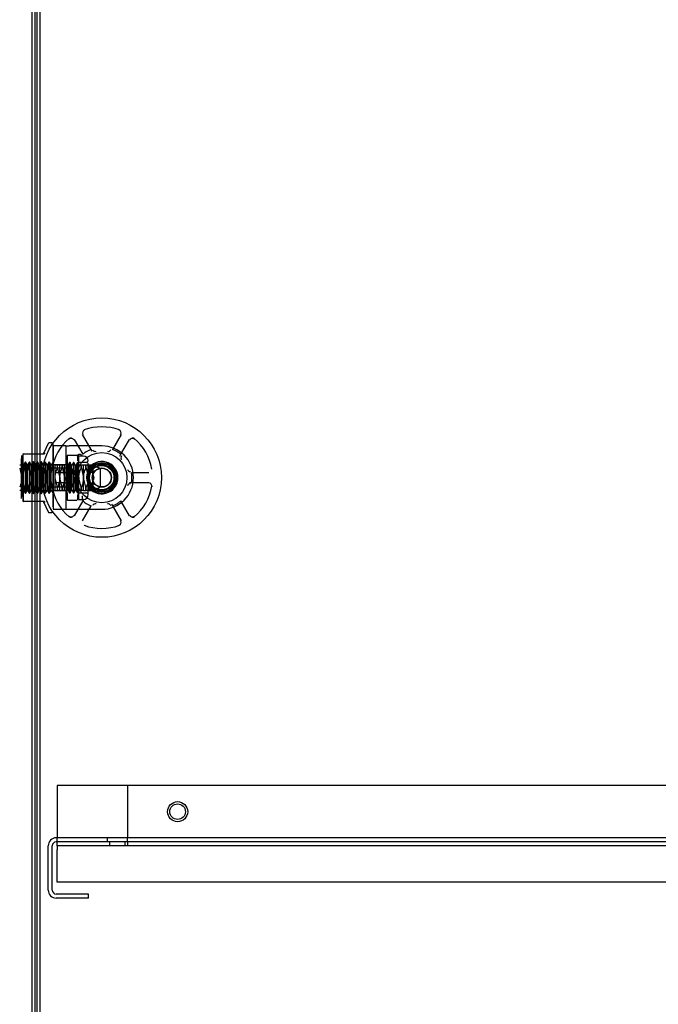
# Model space of a CAD drawing. Units: inches. Extents: x 0.4 to 16.7, y 0.2 to 10.7.
# Drawn here: x 6.4 to 6.8, y 3.4 to 4 of the extents above; entities that cross this region are included whole.
import ezdxf
from ezdxf.lldxf.tags import DXFTag

# ---------------------------------------------------------------- set-up
doc = ezdxf.new("R2010")
doc.units = ezdxf.units.IN
doc.header["$MEASUREMENT"] = 0
for name, color, linetype in [('0506F-2864_BULKH', 7, 'Continuous'), ('0712F-5971_-_FRN', 7, 'Continuous'), ('0719F-2942_DIVID', 7, 'Continuous'), ('0719F-4354_CAP__', 7, 'Continuous'), ('0719F-4371_TRAY_', 7, 'Continuous'), ('__ADD-OA001_ENGI', 7, 'Continuous'), ('Default', 7, 'Continuous')]:
    doc.layers.add(name, color=color, linetype=linetype)
tags = doc.linetypes.add('HIDDEN2', pattern=[0.1875, 0.125, -0.0625]).pattern_tags.tags
tags[6:7] = [DXFTag(74, 4), DXFTag(75, 0), DXFTag(340, '0'), DXFTag(46, 0.0), DXFTag(50, 0.0), DXFTag(44, 0.0), DXFTag(45, 0.0)]
tags[4:5] = [DXFTag(74, 4), DXFTag(75, 0), DXFTag(340, '0'), DXFTag(46, 0.0), DXFTag(50, 0.0), DXFTag(44, 0.0), DXFTag(45, 0.0)]

# ---------------------------------------------------------------- blocks, each defined once
blk = doc.blocks.new('SE3')
at = {"layer": '0506F-2864_BULKH', "color": 7, "linetype": 'HIDDEN2'}
for p, q in [((6.4406, 4.35216), (6.4406, 1.99591)), ((6.44248, 4.35216), (6.44248, 1.99591))]:
    blk.add_line(p, q, dxfattribs=at)
at = {"layer": '0712F-5971_-_FRN', "color": 7, "linetype": 'HIDDEN2'}
for p, q in [((6.43736, 4.18122), (6.43736, 2.05863)), ((6.43936, 4.18122), (6.43936, 2.05863))]:
    blk.add_line(p, q, dxfattribs=at)
at = {"layer": '0719F-2942_DIVID', "color": 7, "linetype": 'HIDDEN2'}
for p, q in [((6.4531, 3.53263), (6.4531, 3.50013)), ((7.04685, 3.53263), (6.4531, 3.53263)), ((6.49685, 3.53263), (6.49685, 3.50013)), ((6.4531, 3.49513), (6.4531, 3.50013)), ((7.04685, 3.49763), (6.4531, 3.49763)), ((6.48575, 3.49763), (6.48575, 3.49513)), ((6.49545, 3.49513), (6.49545, 3.49763)), ((6.49685, 3.49763), (6.49685, 3.49513)), ((6.4531, 3.49513), (6.4531, 3.49263)), ((7.04685, 3.49513), (6.4531, 3.49513)), ((6.4531, 3.47263), (6.4531, 3.49263)), ((7.0906, 3.47263), (6.4531, 3.47263))]:
    blk.add_line(p, q, dxfattribs=at)
blk.add_circle((6.5281, 3.51638), 0.00625, dxfattribs=at)
at = {"layer": '0719F-4354_CAP__', "color": 7, "linetype": 'HIDDEN2'}
blk.add_circle((6.5281, 3.51638), 0.00485, dxfattribs=at)
at = {"layer": '0719F-4371_TRAY_', "color": 7, "linetype": 'HIDDEN2'}
for p, q in [((7.1226, 3.50013), (6.4526, 3.50013)), ((6.4531, 3.49763), (6.4526, 3.49763)), ((6.48435, 3.50013), (6.48435, 3.49763)), ((6.49685, 3.49763), (6.49685, 3.50013)), ((6.4476, 3.46763), (6.4476, 3.49513)), ((6.4501, 3.46763), (6.4501, 3.49513)), ((6.4726, 3.46513), (6.4526, 3.46513)), ((6.4726, 3.46263), (6.4726, 3.46513)), ((6.4726, 3.46263), (6.4526, 3.46263))]:
    blk.add_line(p, q, dxfattribs=at)
for centre, radius, start, end in [((6.4526, 3.49513), 0.005, 90, 180), ((6.4526, 3.49513), 0.0025, 90, 180), ((6.4526, 3.46763), 0.005, 180, 270), ((6.4526, 3.46763), 0.0025, 180, 270)]:
    blk.add_arc(centre, radius, start, end, dxfattribs=at)
at = {"layer": '__ADD-OA001_ENGI', "color": 7, "linetype": 'HIDDEN2'}
for p, q in [((6.47, 3.75371), (6.47028, 3.75382)), ((6.49188, 3.75371), (6.4916, 3.75382)), ((6.46074, 3.74837), (6.46051, 3.74817)), ((6.46371, 3.74784), (6.46906, 3.73858)), ((6.47432, 3.74162), (6.46897, 3.75088)), ((6.49291, 3.75088), (6.48756, 3.74162)), ((6.49282, 3.73858), (6.49817, 3.74784)), ((6.50114, 3.74837), (6.50137, 3.74817)), ((6.44758, 3.74522), (6.44467, 3.73898)), ((6.44996, 3.74568), (6.4483, 3.74568)), ((6.45075, 3.70595), (6.45075, 3.74489)), ((6.45862, 3.74376), (6.45075, 3.74376)), ((6.45075, 3.74376), (6.45075, 3.70439)), ((6.45862, 3.74376), (6.45862, 3.70439)), ((6.45862, 3.74376), (6.46059, 3.74376)), ((6.48094, 3.74376), (6.46059, 3.74376)), ((6.4749, 3.74051), (6.47427, 3.7416)), ((6.43106, 3.73776), (6.43106, 3.71213)), ((6.43107, 3.711), (6.43107, 3.736)), ((6.43176, 3.73847), (6.43176, 3.72402)), ((6.43215, 3.73879), (6.44532, 3.73879)), ((6.44532, 3.73879), (6.44433, 3.73879)), ((6.45864, 3.7366), (6.45864, 3.71247)), ((6.45931, 3.7376), (6.45931, 3.72402)), ((6.46543, 3.7379), (6.45969, 3.7379)), ((6.46581, 3.7376), (6.46581, 3.73452)), ((6.46644, 3.73751), (6.46644, 3.71054)), ((6.46946, 3.73751), (6.46644, 3.73751)), ((6.49215, 3.73752), (6.49278, 3.73861)), ((6.43126, 3.7319), (6.42988, 3.7319)), ((6.42988, 3.72993), (6.43126, 3.72402)), ((6.43264, 3.7319), (6.43126, 3.7319)), ((6.43234, 3.73199), (6.43215, 3.73199)), ((6.43343, 3.73387), (6.43234, 3.73199)), ((6.43234, 3.73199), (6.43234, 3.71606)), ((6.43264, 3.72993), (6.43264, 3.7319)), ((6.43283, 3.7319), (6.43264, 3.7319)), ((6.43264, 3.72993), (6.43283, 3.72993)), ((6.43421, 3.7319), (6.43283, 3.7319)), ((6.43283, 3.72993), (6.43283, 3.7319)), ((6.43283, 3.72993), (6.43421, 3.72402)), ((6.43343, 3.73387), (6.43343, 3.71418)), ((6.43352, 3.73387), (6.43343, 3.73387)), ((6.43352, 3.73387), (6.43352, 3.71418)), ((6.43461, 3.73199), (6.43352, 3.73387)), ((6.43421, 3.72402), (6.43421, 3.7319)), ((6.43559, 3.7319), (6.43421, 3.7319)), ((6.43461, 3.73199), (6.43461, 3.71606)), ((6.4348, 3.73199), (6.43461, 3.73199)), ((6.43589, 3.73387), (6.4348, 3.73199)), ((6.4348, 3.73199), (6.4348, 3.71606)), ((6.43559, 3.72993), (6.43559, 3.7319)), ((6.43579, 3.7319), (6.43559, 3.7319)), ((6.43559, 3.72993), (6.43579, 3.72993)), ((6.43717, 3.7319), (6.43579, 3.7319)), ((6.43579, 3.72993), (6.43579, 3.7319)), ((6.43579, 3.72993), (6.43717, 3.72402)), ((6.43589, 3.73387), (6.43589, 3.71418)), ((6.43598, 3.73387), (6.43589, 3.73387)), ((6.43598, 3.73387), (6.43598, 3.71418)), ((6.43707, 3.73199), (6.43598, 3.73387)), ((6.43707, 3.73199), (6.43707, 3.71606)), ((6.43726, 3.73199), (6.43707, 3.73199)), ((6.43717, 3.72402), (6.43717, 3.7319)), ((6.43854, 3.7319), (6.43717, 3.7319)), ((6.43835, 3.73387), (6.43726, 3.73199)), ((6.43726, 3.73199), (6.43726, 3.71606)), ((6.43835, 3.71418), (6.43835, 3.73387)), ((6.43845, 3.73387), (6.43835, 3.73387)), ((6.43845, 3.71418), (6.43845, 3.73387)), ((6.43953, 3.73199), (6.43845, 3.73387)), ((6.43854, 3.72993), (6.43854, 3.7319)), ((6.43874, 3.7319), (6.43854, 3.7319)), ((6.43854, 3.72993), (6.43874, 3.72993)), ((6.44012, 3.7319), (6.43874, 3.7319)), ((6.43874, 3.72993), (6.43874, 3.7319)), ((6.43874, 3.72993), (6.44012, 3.72402)), ((6.43953, 3.71606), (6.43953, 3.73199)), ((6.43972, 3.73199), (6.43953, 3.73199)), ((6.44081, 3.73387), (6.43972, 3.73199)), ((6.43972, 3.71606), (6.43972, 3.73199)), ((6.44012, 3.72402), (6.44012, 3.7319)), ((6.44081, 3.71418), (6.44081, 3.73387)), ((6.44091, 3.73387), (6.44081, 3.73387)), ((6.44091, 3.71418), (6.44091, 3.73387)), ((6.44199, 3.73199), (6.44091, 3.73387)), ((6.4415, 3.72993), (6.4415, 3.7319)), ((6.44169, 3.7319), (6.4415, 3.7319)), ((6.4415, 3.72993), (6.44169, 3.72993)), ((6.44307, 3.7319), (6.44169, 3.7319)), ((6.44169, 3.72993), (6.44169, 3.7319)), ((6.44199, 3.71606), (6.44199, 3.73199)), ((6.44327, 3.73387), (6.44219, 3.73199)), ((6.44219, 3.71606), (6.44219, 3.73199)), ((6.44307, 3.72402), (6.44307, 3.7319)), ((6.44445, 3.7319), (6.44307, 3.7319)), ((6.44327, 3.71418), (6.44327, 3.73387)), ((6.44337, 3.73387), (6.44327, 3.73387)), ((6.44337, 3.71418), (6.44337, 3.73387)), ((6.44445, 3.73199), (6.44337, 3.73387)), ((6.44445, 3.7319), (6.44445, 3.73199)), ((6.44445, 3.72993), (6.44445, 3.7319)), ((6.44465, 3.7319), (6.44445, 3.7319)), ((6.44445, 3.72993), (6.44465, 3.72993)), ((6.44445, 3.71812), (6.44445, 3.72993)), ((6.44573, 3.73387), (6.44465, 3.73199)), ((6.44465, 3.7319), (6.44465, 3.73199)), ((6.44602, 3.7319), (6.44465, 3.7319)), ((6.44465, 3.72993), (6.44465, 3.7319)), ((6.44465, 3.72993), (6.44602, 3.72402)), ((6.44465, 3.71812), (6.44465, 3.72993)), ((6.44573, 3.71418), (6.44573, 3.73387)), ((6.44583, 3.73387), (6.44573, 3.73387)), ((6.44583, 3.71418), (6.44583, 3.73387)), ((6.44691, 3.73199), (6.44583, 3.73387)), ((6.44602, 3.72402), (6.44602, 3.7319)), ((6.4474, 3.7319), (6.44602, 3.7319)), ((6.44691, 3.71606), (6.44691, 3.73199)), ((6.44711, 3.73199), (6.44691, 3.73199)), ((6.44819, 3.73387), (6.44711, 3.73199)), ((6.44711, 3.71606), (6.44711, 3.73199)), ((6.4474, 3.72993), (6.4474, 3.7319)), ((6.4476, 3.7319), (6.4474, 3.7319)), ((6.4474, 3.72993), (6.4476, 3.72993)), ((6.44898, 3.7319), (6.4476, 3.7319)), ((6.4476, 3.72993), (6.4476, 3.7319)), ((6.4476, 3.72993), (6.44898, 3.72402)), ((6.44819, 3.71418), (6.44819, 3.73387)), ((6.44829, 3.73387), (6.44819, 3.73387)), ((6.44829, 3.71418), (6.44829, 3.73387)), ((6.44937, 3.73199), (6.44829, 3.73387)), ((6.44898, 3.72402), (6.44898, 3.7319)), ((6.45035, 3.7319), (6.44898, 3.7319)), ((6.44937, 3.71606), (6.44937, 3.73199)), ((6.44957, 3.73199), (6.44937, 3.73199)), ((6.45065, 3.73387), (6.44957, 3.73199)), ((6.4498, 3.72942), (6.44985, 3.72972)), ((6.45055, 3.7319), (6.45035, 3.7319)), ((6.45035, 3.72993), (6.45055, 3.72993)), ((6.45862, 3.732), (6.45075, 3.732)), ((6.45075, 3.73008), (6.45862, 3.73008)), ((6.45193, 3.72402), (6.45193, 3.7319)), ((6.45331, 3.7319), (6.45193, 3.7319)), ((6.45331, 3.72993), (6.45331, 3.7319)), ((6.4535, 3.7319), (6.45331, 3.7319)), ((6.45331, 3.72993), (6.4535, 3.72993)), ((6.45488, 3.7319), (6.4535, 3.7319)), ((6.4535, 3.72993), (6.4535, 3.7319)), ((6.4535, 3.72993), (6.45488, 3.72402)), ((6.45488, 3.72402), (6.45488, 3.7319)), ((6.45626, 3.7319), (6.45488, 3.7319)), ((6.45626, 3.72993), (6.45626, 3.7319)), ((6.45646, 3.7319), (6.45626, 3.7319)), ((6.45626, 3.72993), (6.45646, 3.72993)), ((6.45783, 3.7319), (6.45646, 3.7319)), ((6.45646, 3.72993), (6.45646, 3.7319)), ((6.45646, 3.72993), (6.45783, 3.72402)), ((6.45783, 3.72402), (6.45783, 3.7319)), ((6.45872, 3.7334), (6.45872, 3.71465)), ((6.4597, 3.7317), (6.45872, 3.7334)), ((6.45921, 3.72993), (6.45921, 3.7319)), ((6.45941, 3.7319), (6.45921, 3.7319)), ((6.45921, 3.72993), (6.45941, 3.72993)), ((6.46079, 3.7319), (6.45941, 3.7319)), ((6.45941, 3.72993), (6.45941, 3.7319)), ((6.45941, 3.72993), (6.46079, 3.72402)), ((6.4597, 3.7317), (6.4597, 3.71635)), ((6.46088, 3.7334), (6.4599, 3.7317)), ((6.4599, 3.7317), (6.4599, 3.71635)), ((6.46079, 3.72402), (6.46079, 3.7319)), ((6.46217, 3.7319), (6.46079, 3.7319)), ((6.46088, 3.7334), (6.46088, 3.71465)), ((6.46119, 3.7334), (6.46088, 3.7334)), ((6.46119, 3.7334), (6.46119, 3.71465)), ((6.46217, 3.7317), (6.46119, 3.7334)), ((6.46217, 3.72993), (6.46217, 3.7319)), ((6.46236, 3.7319), (6.46217, 3.7319)), ((6.46217, 3.72993), (6.46236, 3.72993)), ((6.46217, 3.72993), (6.46217, 3.71812)), ((6.46334, 3.7334), (6.46236, 3.7317)), ((6.46374, 3.7319), (6.46236, 3.7319)), ((6.46236, 3.72993), (6.46236, 3.7319)), ((6.46236, 3.72993), (6.46374, 3.72402)), ((6.46236, 3.72993), (6.46236, 3.71812)), ((6.46334, 3.7334), (6.46334, 3.71465)), ((6.46365, 3.7334), (6.46334, 3.7334)), ((6.46365, 3.7334), (6.46365, 3.71465)), ((6.46463, 3.7317), (6.46365, 3.7334)), ((6.46374, 3.72402), (6.46374, 3.7319)), ((6.46512, 3.7319), (6.46374, 3.7319)), ((6.46463, 3.7317), (6.46463, 3.71635)), ((6.46482, 3.7317), (6.46463, 3.7317)), ((6.4658, 3.7334), (6.46482, 3.7317)), ((6.46482, 3.7317), (6.46482, 3.71635)), ((6.46512, 3.72993), (6.46512, 3.7319)), ((6.46532, 3.7319), (6.46512, 3.7319)), ((6.46512, 3.72993), (6.46532, 3.72993)), ((6.46669, 3.7319), (6.46532, 3.7319)), ((6.46532, 3.72993), (6.46532, 3.7319)), ((6.46532, 3.72993), (6.46669, 3.72402)), ((6.4658, 3.71465), (6.4658, 3.7334)), ((6.47143, 3.7334), (6.4658, 3.7334)), ((6.46669, 3.72402), (6.46669, 3.7319)), ((6.46807, 3.7319), (6.46669, 3.7319)), ((6.46807, 3.72993), (6.46807, 3.7319)), ((6.46827, 3.7319), (6.46807, 3.7319)), ((6.46807, 3.72993), (6.46827, 3.72993)), ((6.46965, 3.7319), (6.46827, 3.7319)), ((6.46827, 3.72993), (6.46827, 3.7319)), ((6.46827, 3.72993), (6.46965, 3.72402)), ((6.46965, 3.72402), (6.46965, 3.7319)), ((6.47102, 3.7319), (6.46965, 3.7319)), ((6.47102, 3.72993), (6.47102, 3.7319)), ((6.47122, 3.7319), (6.47102, 3.7319)), ((6.47102, 3.72993), (6.47122, 3.72993)), ((6.4726, 3.7319), (6.47122, 3.7319)), ((6.47122, 3.72993), (6.47122, 3.7319)), ((6.47122, 3.72993), (6.4726, 3.72402)), ((6.47242, 3.71349), (6.47242, 3.73315)), ((6.4726, 3.72402), (6.4726, 3.7319)), ((6.47356, 3.7319), (6.4726, 3.7319)), ((6.47356, 3.72888), (6.47356, 3.7319)), ((6.47528, 3.7319), (6.47356, 3.7319)), ((6.47356, 3.72888), (6.47528, 3.72651)), ((6.47528, 3.72651), (6.47528, 3.7319)), ((6.47555, 3.72402), (6.47555, 3.7319)), ((6.47566, 3.72563), (6.47566, 3.7319)), ((6.47988, 3.72963), (6.47595, 3.7319)), ((6.47988, 3.72963), (6.47988, 3.71842)), ((6.51208, 3.72942), (6.51203, 3.72972)), ((6.43126, 3.71615), (6.43126, 3.72402)), ((6.43264, 3.71812), (6.43126, 3.72402)), ((6.43176, 3.72402), (6.43176, 3.70958)), ((6.43215, 3.70946), (6.43215, 3.72383)), ((6.43421, 3.71615), (6.43421, 3.72402)), ((6.43559, 3.71812), (6.43421, 3.72402)), ((6.43717, 3.71615), (6.43717, 3.72402)), ((6.43854, 3.71812), (6.43717, 3.72402)), ((6.44012, 3.71615), (6.44012, 3.72402)), ((6.44307, 3.71615), (6.44307, 3.72402)), ((6.44445, 3.71812), (6.44307, 3.72402)), ((6.44602, 3.71615), (6.44602, 3.72402)), ((6.4474, 3.71812), (6.44602, 3.72402)), ((6.44898, 3.71615), (6.44898, 3.72402)), ((6.45035, 3.71812), (6.44898, 3.72402)), ((6.46244, 3.72711), (6.45174, 3.72711)), ((6.45193, 3.71615), (6.45193, 3.72402)), ((6.45331, 3.71812), (6.45193, 3.72402)), ((6.45488, 3.71615), (6.45488, 3.72402)), ((6.45626, 3.71812), (6.45488, 3.72402)), ((6.45783, 3.71615), (6.45783, 3.72402)), ((6.46079, 3.71615), (6.46079, 3.72402)), ((6.46217, 3.71812), (6.46079, 3.72402)), ((6.46374, 3.71615), (6.46374, 3.72402)), ((6.46512, 3.71812), (6.46374, 3.72402)), ((6.46669, 3.71615), (6.46669, 3.72402)), ((6.46807, 3.71812), (6.46669, 3.72402)), ((6.46965, 3.71615), (6.46965, 3.72402)), ((6.47102, 3.71812), (6.46965, 3.72402)), ((6.47242, 3.72481), (6.47242, 3.71913)), ((6.4726, 3.71615), (6.4726, 3.72402)), ((6.47356, 3.71917), (6.4726, 3.72402)), ((6.47528, 3.72651), (6.47555, 3.72402)), ((6.47555, 3.72402), (6.47528, 3.72154)), ((6.47555, 3.72402), (6.47566, 3.72563)), ((6.47555, 3.71615), (6.47555, 3.72402)), ((6.47566, 3.72242), (6.47555, 3.72402)), ((6.47566, 3.71615), (6.47566, 3.72242)), ((6.51014, 3.72711), (6.49944, 3.72711)), ((6.43126, 3.71615), (6.42988, 3.71615)), ((6.43126, 3.71615), (6.43264, 3.71615)), ((6.43234, 3.71606), (6.43343, 3.71418)), ((6.43264, 3.71615), (6.43264, 3.71812)), ((6.43283, 3.71812), (6.43264, 3.71812)), ((6.43264, 3.71615), (6.43283, 3.71615)), ((6.43283, 3.71615), (6.43283, 3.71812)), ((6.43421, 3.71615), (6.43283, 3.71615)), ((6.43352, 3.71418), (6.43461, 3.71606)), ((6.43421, 3.71615), (6.43559, 3.71615)), ((6.43461, 3.71606), (6.4348, 3.71606)), ((6.4348, 3.71606), (6.43589, 3.71418)), ((6.43559, 3.71615), (6.43559, 3.71812)), ((6.43579, 3.71812), (6.43559, 3.71812)), ((6.43559, 3.71615), (6.43579, 3.71615)), ((6.43579, 3.71615), (6.43579, 3.71812)), ((6.43717, 3.71615), (6.43579, 3.71615)), ((6.43598, 3.71418), (6.43707, 3.71606)), ((6.43707, 3.71606), (6.43726, 3.71606)), ((6.43717, 3.71615), (6.43854, 3.71615)), ((6.43726, 3.71606), (6.43835, 3.71418)), ((6.43845, 3.71418), (6.43953, 3.71606)), ((6.43854, 3.71615), (6.43854, 3.71812)), ((6.43874, 3.71812), (6.43854, 3.71812)), ((6.43854, 3.71615), (6.43874, 3.71615)), ((6.43874, 3.71615), (6.43874, 3.71812)), ((6.44012, 3.71615), (6.43874, 3.71615)), ((6.43953, 3.71606), (6.43972, 3.71606)), ((6.43972, 3.71606), (6.44081, 3.71418)), ((6.44012, 3.71615), (6.4415, 3.71615)), ((6.44091, 3.71418), (6.44199, 3.71606)), ((6.4415, 3.71615), (6.4415, 3.71812)), ((6.44169, 3.71812), (6.4415, 3.71812)), ((6.4415, 3.71615), (6.44169, 3.71615)), ((6.44169, 3.71615), (6.44169, 3.71812)), ((6.44307, 3.71615), (6.44169, 3.71615)), ((6.44219, 3.71606), (6.44327, 3.71418)), ((6.44307, 3.71615), (6.44445, 3.71615)), ((6.44337, 3.71418), (6.44445, 3.71606)), ((6.44445, 3.71615), (6.44445, 3.71812)), ((6.44465, 3.71812), (6.44445, 3.71812)), ((6.44445, 3.71615), (6.44465, 3.71615)), ((6.44445, 3.71606), (6.44445, 3.71615)), ((6.44465, 3.71615), (6.44465, 3.71812)), ((6.44602, 3.71615), (6.44465, 3.71615)), ((6.44465, 3.71606), (6.44465, 3.71615)), ((6.44465, 3.71606), (6.44573, 3.71418)), ((6.44583, 3.71418), (6.44691, 3.71606)), ((6.44602, 3.71615), (6.4474, 3.71615)), ((6.44711, 3.71606), (6.44819, 3.71418)), ((6.4474, 3.71615), (6.4474, 3.71812)), ((6.4476, 3.71812), (6.4474, 3.71812)), ((6.4474, 3.71615), (6.4476, 3.71615)), ((6.4476, 3.71615), (6.4476, 3.71812)), ((6.44898, 3.71615), (6.4476, 3.71615)), ((6.44829, 3.71418), (6.44937, 3.71606)), ((6.44898, 3.71615), (6.45035, 3.71615)), ((6.44937, 3.71606), (6.44957, 3.71606)), ((6.44957, 3.71606), (6.45065, 3.71418)), ((6.4498, 3.71873), (6.44985, 3.71843)), ((6.45055, 3.71812), (6.45035, 3.71812)), ((6.45035, 3.71615), (6.45055, 3.71615)), ((6.45862, 3.71807), (6.45075, 3.71807)), ((6.45075, 3.71615), (6.45862, 3.71615)), ((6.45174, 3.72103), (6.46244, 3.72103)), ((6.45193, 3.71615), (6.45331, 3.71615)), ((6.45331, 3.71615), (6.45331, 3.71812)), ((6.4535, 3.71812), (6.45331, 3.71812)), ((6.4535, 3.71615), (6.4535, 3.71812)), ((6.45488, 3.71615), (6.4535, 3.71615)), ((6.45488, 3.71615), (6.45626, 3.71615)), ((6.45626, 3.71615), (6.45626, 3.71812)), ((6.45646, 3.71812), (6.45626, 3.71812)), ((6.45646, 3.71615), (6.45646, 3.71812)), ((6.45783, 3.71615), (6.45646, 3.71615)), ((6.45872, 3.71465), (6.4597, 3.71635)), ((6.45921, 3.71615), (6.45921, 3.71812)), ((6.45941, 3.71812), (6.45921, 3.71812)), ((6.45921, 3.71615), (6.45941, 3.71615)), ((6.45941, 3.71615), (6.45941, 3.71812)), ((6.46079, 3.71615), (6.45941, 3.71615)), ((6.4599, 3.71635), (6.46088, 3.71465)), ((6.46079, 3.71615), (6.46217, 3.71615)), ((6.46119, 3.71465), (6.46217, 3.71635)), ((6.46217, 3.71615), (6.46217, 3.71812)), ((6.46236, 3.71812), (6.46217, 3.71812)), ((6.46217, 3.71615), (6.46236, 3.71615)), ((6.46236, 3.71615), (6.46236, 3.71812)), ((6.46236, 3.71635), (6.46334, 3.71465)), ((6.46374, 3.71615), (6.46236, 3.71615)), ((6.46365, 3.71465), (6.46463, 3.71635)), ((6.46374, 3.71615), (6.46512, 3.71615)), ((6.46482, 3.71635), (6.4658, 3.71465)), ((6.46512, 3.71615), (6.46512, 3.71812)), ((6.46532, 3.71812), (6.46512, 3.71812)), ((6.46512, 3.71615), (6.46532, 3.71615)), ((6.46532, 3.71615), (6.46532, 3.71812)), ((6.46669, 3.71615), (6.46532, 3.71615)), ((6.46669, 3.71615), (6.46807, 3.71615)), ((6.46807, 3.71615), (6.46807, 3.71812)), ((6.46827, 3.71812), (6.46807, 3.71812)), ((6.46807, 3.71615), (6.46827, 3.71615)), ((6.46827, 3.71615), (6.46827, 3.71812)), ((6.46965, 3.71615), (6.46827, 3.71615)), ((6.46965, 3.71615), (6.47102, 3.71615)), ((6.47102, 3.71615), (6.47102, 3.71812)), ((6.47122, 3.71812), (6.47102, 3.71812)), ((6.47102, 3.71615), (6.47122, 3.71615)), ((6.47122, 3.71615), (6.47122, 3.71812)), ((6.4726, 3.71615), (6.47122, 3.71615)), ((6.4726, 3.71615), (6.47356, 3.71615)), ((6.47528, 3.72154), (6.47356, 3.71917)), ((6.47356, 3.71615), (6.47356, 3.71917)), ((6.47356, 3.71615), (6.47528, 3.71615)), ((6.47528, 3.71615), (6.47528, 3.72154)), ((6.47595, 3.71615), (6.47988, 3.71842)), ((6.49819, 3.72109), (6.49945, 3.72109)), ((6.49944, 3.72103), (6.51014, 3.72103)), ((6.51208, 3.71873), (6.51203, 3.71843)), ((6.43343, 3.71418), (6.43352, 3.71418)), ((6.43589, 3.71418), (6.43598, 3.71418)), ((6.43835, 3.71418), (6.43845, 3.71418)), ((6.44081, 3.71418), (6.44091, 3.71418)), ((6.44327, 3.71418), (6.44337, 3.71418)), ((6.44573, 3.71418), (6.44583, 3.71418)), ((6.44819, 3.71418), (6.44829, 3.71418)), ((6.45931, 3.71487), (6.45931, 3.71045)), ((6.45969, 3.71015), (6.46543, 3.71015)), ((6.46088, 3.71465), (6.46119, 3.71465)), ((6.46334, 3.71465), (6.46365, 3.71465)), ((6.4658, 3.71465), (6.47143, 3.71465)), ((6.46581, 3.71355), (6.46581, 3.71045)), ((6.46644, 3.71054), (6.46946, 3.71054)), ((6.46973, 3.71063), (6.4691, 3.70954)), ((6.44532, 3.70926), (6.43215, 3.70926)), ((6.44532, 3.70926), (6.44433, 3.70926)), ((6.44467, 3.70907), (6.44758, 3.70283)), ((6.45075, 3.70439), (6.45862, 3.70439)), ((6.45862, 3.70439), (6.46059, 3.70439)), ((6.46059, 3.70439), (6.48094, 3.70439)), ((6.46906, 3.70957), (6.46371, 3.70031)), ((6.46897, 3.69727), (6.47432, 3.70653)), ((6.48698, 3.70764), (6.48761, 3.70655)), ((6.48756, 3.70653), (6.49291, 3.69727)), ((6.49817, 3.70031), (6.49282, 3.70957)), ((6.4483, 3.70237), (6.44996, 3.70237)), ((6.46074, 3.69978), (6.46051, 3.69997)), ((6.50114, 3.69978), (6.50137, 3.69997)), ((6.47, 3.69444), (6.47028, 3.69433)), ((6.49188, 3.69444), (6.4916, 3.69433))]:
    blk.add_line(p, q, dxfattribs=at)
for radius in [0.03711, 0.01562, 0.00925, 0.00886, 0.00807, 0.00758, 0.006, 0.00581]:
    blk.add_circle((6.48094, 3.72407), radius, dxfattribs=at)
for centre, radius, start, end in [((6.47095, 3.75196), 0.00197, 109.71906, 210.00119), ((6.48094, 3.72407), 0.03159, 69.73604, 110.26396), ((6.49093, 3.75196), 0.00197, 329.99886, 70.28089), ((6.48094, 3.72407), 0.03159, 129.73604, 170.26396), ((6.46178, 3.74667), 0.00197, 29.99832, 130.28143), ((6.5001, 3.74667), 0.00197, 49.71897, 150.00128), ((6.5, 3.74658), 0.00194, 49.29739, 146.3242), ((6.48094, 3.72407), 0.03159, 9.73604, 50.26396), ((6.4483, 3.74489), 0.000787, 90, 155), ((6.44996, 3.74489), 0.000787, 0, 90), ((6.48094, 3.72407), 0.01875, 116.88673, 123.11327), ((6.48094, 3.72407), 0.01875, 110.83484, 116.88673), ((6.48094, 3.72407), 0.01875, 110.66731, 110.83484), ((6.47699, 3.74238), 0.00197, 210.01677, 282.16039), ((6.48094, 3.72407), 0.01969, 270, 90), ((6.48489, 3.74238), 0.00197, 257.83556, 329.98728), ((6.48094, 3.72407), 0.01875, 69.16516, 69.33269), ((6.48094, 3.72407), 0.01875, 63.11327, 69.16516), ((6.48094, 3.72407), 0.01875, 56.88673, 63.11327), ((6.48094, 3.72407), 0.01875, 129.16516, 129.33269), ((6.48094, 3.72407), 0.01875, 123.11327, 129.16516), ((6.46946, 3.73456), 0.00295, 0, 90), ((6.48094, 3.72407), 0.01875, 50.83484, 56.88673), ((6.48094, 3.72407), 0.01875, 50.66731, 50.83484), ((6.49482, 3.73665), 0.00197, 150.01482, 222.16234), ((6.47143, 3.73438), 0.000984, 270, 0), ((6.48094, 3.72407), 0.00984, 0, 151.67089), ((6.48094, 3.72407), 0.01004, 0, 149.46723), ((6.48094, 3.72407), 0.00787, 330.94914, 150.94914), ((6.49876, 3.72981), 0.00197, 197.83719, 269.98565), ((6.48094, 3.72407), 0.01875, 176.88673, 183.11327), ((6.48094, 3.72407), 0.01875, 170.66731, 170.83484), ((6.48094, 3.72407), 0.01004, 210.1019, 0), ((6.48094, 3.72407), 0.00984, 208.3692, 0), ((6.48094, 3.72407), 0.00787, 150.94914, 330.94914), ((6.48094, 3.72407), 0.01875, 9.16516, 9.33269), ((6.48094, 3.72407), 0.01875, 3.11327, 9.16516), ((6.48094, 3.72407), 0.01875, 350.83484, 356.88673), ((6.48094, 3.72407), 0.01875, 356.88673, 3.11327), ((6.48094, 3.72407), 0.03159, 189.73604, 230.26396), ((6.48094, 3.72407), 0.01875, 189.16516, 189.33269), ((6.49876, 3.71834), 0.00197, 90.01434, 162.16283), ((6.48094, 3.72407), 0.01875, 350.66731, 350.83484), ((6.48094, 3.72407), 0.03159, 309.73604, 350.26396), ((6.51009, 3.71878), 0.00197, 349.72011, 90.00014), ((6.46706, 3.7115), 0.00197, 330.01482, 42.16234), ((6.46946, 3.71349), 0.00295, 270, 0), ((6.47143, 3.71367), 0.000984, 0, 90), ((6.48094, 3.72407), 0.01875, 230.66731, 230.83484), ((6.48094, 3.72407), 0.01875, 230.83484, 236.88673), ((6.48094, 3.72407), 0.01875, 236.88673, 243.11327), ((6.48094, 3.72407), 0.01875, 243.11327, 249.16516), ((6.48094, 3.72407), 0.01875, 249.16516, 249.33269), ((6.47699, 3.70577), 0.00197, 77.83556, 149.98728), ((6.48489, 3.70577), 0.00197, 30.01677, 102.16039), ((6.48094, 3.72407), 0.01875, 290.66731, 290.83484), ((6.48094, 3.72407), 0.01875, 290.83484, 296.88673), ((6.48094, 3.72407), 0.01875, 296.88673, 303.11327), ((6.48094, 3.72407), 0.01875, 303.11327, 309.16516), ((6.48094, 3.72407), 0.01875, 309.16516, 309.33269), ((6.4483, 3.70316), 0.000787, 205, 270), ((6.44996, 3.70316), 0.000787, 270, 0), ((6.46178, 3.70148), 0.00197, 229.71897, 330.00128), ((6.46188, 3.70156), 0.00194, 229.29739, 326.3242), ((6.5001, 3.70148), 0.00197, 209.99832, 310.28143), ((6.48094, 3.72407), 0.03159, 249.73604, 290.26396), ((6.49093, 3.69618), 0.00197, 289.71906, 30.00119)]:
    blk.add_arc(centre, radius, start, end, dxfattribs=at)
for centre, major_axis, ratio, start_param, end_param in [((6.46178, 3.74667), (0.00174, 0.00092), 0.914239, 0.043087, 1.771481), ((6.43215, 3.7384), (0, -0.000394), 0.992822, 3.141593, 4.508127), ((6.43215, 3.7384), (-0.00039, 0.000054), 0.496411, 4.78133, 6.147864), ((6.45969, 3.73751), (0, -0.000394), 0.989816, 3.141593, 4.470646), ((6.45969, 3.73751), (-0.000388, 0.000064), 0.494908, 4.794393, 6.123446), ((6.46543, 3.73751), (0, 0.000394), 0.989816, 4.954132, 6.283185), ((6.46543, 3.73751), (0.000388, 0.000064), 0.494908, 0.159739, 1.488792), ((6.43215, 3.72402), (-0.00039, -0.000054), 0.496411, 4.643448, 6.009982), ((6.43215, 3.72402), (0.00039, -0.000054), 0.496411, 3.414796, 4.78133), ((6.45969, 3.72402), (-0.000388, -0.000064), 0.494908, 4.630385, 5.959439), ((6.45969, 3.72402), (0.000388, -0.000064), 0.494908, 3.465339, 4.794393), ((6.46543, 3.72402), (-0.000388, 0.000064), 0.494908, 3.465339, 4.794393), ((6.46543, 3.72402), (0.000388, 0.000064), 0.494908, 4.630385, 5.959439), ((6.45969, 3.71054), (-0.000388, -0.000064), 0.494908, 0.159739, 1.488793), ((6.45969, 3.71054), (0, -0.000394), 0.989816, 4.954129, 6.283182), ((6.46543, 3.71054), (0.000388, -0.000064), 0.494908, 4.794393, 6.123446), ((6.46543, 3.71054), (0, 0.000394), 0.989816, 3.141593, 4.470646), ((6.43215, 3.70965), (0, -0.000394), 0.992822, 4.916651, 6.283185), ((6.43215, 3.70965), (-0.00039, -0.000054), 0.496411, 0.135321, 1.501855), ((6.5001, 3.70148), (-0.00174, -0.00092), 0.914239, 0.043087, 1.771481)]:
    blk.add_ellipse(centre, major_axis=major_axis, ratio=ratio, start_param=start_param, end_param=end_param, dxfattribs=at)
for points, knots in [([(6.44568, 3.73904), (6.44553, 3.73903), (6.44524, 3.73903), (6.44493, 3.73902), (6.44473, 3.73902), (6.44469, 3.73902), (6.44469, 3.73902)], [0, 0, 0, 0, 0.1278962, 0.2514991, 0.3769729, 0.5000014, 0.5000014, 0.5000014, 0.5000014]), ([(6.46877, 3.73763), (6.4687, 3.73773), (6.46855, 3.73796), (6.46811, 3.7383), (6.46752, 3.73849), (6.46692, 3.73847), (6.46647, 3.73835), (6.46605, 3.73814), (6.46583, 3.73795), (6.46573, 3.73786)], [0, 0, 0, 0, 0.106622, 0.250397, 0.499161, 0.622691, 0.749594, 0.890625, 1, 1, 1, 1]), ([(6.43126, 3.72402), (6.43126, 3.72505), (6.4314, 3.72605), (6.4319, 3.72802), (6.43224, 3.72899), (6.43264, 3.72993)], [0, 0, 0, 0, 0.5, 0.5, 1, 1, 1, 1]), ([(6.43421, 3.72402), (6.43421, 3.72505), (6.43436, 3.72605), (6.43485, 3.72802), (6.4352, 3.72899), (6.43559, 3.72993)], [0, 0, 0, 0, 0.5, 0.5, 1, 1, 1, 1]), ([(6.43717, 3.72402), (6.43717, 3.72505), (6.43731, 3.72605), (6.4378, 3.72802), (6.43815, 3.72899), (6.43854, 3.72993)], [0, 0, 0, 0, 0.5, 0.5, 1, 1, 1, 1]), ([(6.44012, 3.72402), (6.44012, 3.72505), (6.44026, 3.72605), (6.44075, 3.72802), (6.4411, 3.72899), (6.4415, 3.72993)], [0, 0, 0, 0, 0.5, 0.5, 1, 1, 1, 1]), ([(6.44307, 3.72402), (6.44307, 3.72505), (6.44321, 3.72605), (6.44371, 3.72802), (6.44405, 3.72899), (6.44445, 3.72993)], [0, 0, 0, 0, 0.5, 0.5, 1, 1, 1, 1]), ([(6.44602, 3.72402), (6.44602, 3.72505), (6.44617, 3.72605), (6.44666, 3.72802), (6.44701, 3.72899), (6.4474, 3.72993)], [0, 0, 0, 0, 0.5, 0.5, 1, 1, 1, 1]), ([(6.44898, 3.72402), (6.44898, 3.72505), (6.44912, 3.72605), (6.44961, 3.72802), (6.44996, 3.72899), (6.45035, 3.72993)], [0, 0, 0, 0, 0.5, 0.5, 1, 1, 1, 1]), ([(6.45193, 3.72402), (6.45193, 3.72505), (6.45207, 3.72605), (6.45257, 3.72802), (6.45291, 3.72899), (6.45331, 3.72993)], [0, 0, 0, 0, 0.5, 0.5, 1, 1, 1, 1]), ([(6.45488, 3.72402), (6.45488, 3.72505), (6.45503, 3.72605), (6.45552, 3.72802), (6.45586, 3.72899), (6.45626, 3.72993)], [0, 0, 0, 0, 0.5, 0.5, 1, 1, 1, 1]), ([(6.46079, 3.72402), (6.46079, 3.72505), (6.46093, 3.72605), (6.46142, 3.72802), (6.46177, 3.72899), (6.46217, 3.72993)], [0, 0, 0, 0, 0.5, 0.5, 1, 1, 1, 1]), ([(6.46374, 3.72402), (6.46374, 3.72505), (6.46388, 3.72605), (6.46438, 3.72802), (6.46472, 3.72899), (6.46512, 3.72993)], [0, 0, 0, 0, 0.5, 0.5, 1, 1, 1, 1]), ([(6.46669, 3.72402), (6.46669, 3.72505), (6.46684, 3.72605), (6.46733, 3.72802), (6.46768, 3.72899), (6.46807, 3.72993)], [0, 0, 0, 0, 0.5, 0.5, 1, 1, 1, 1]), ([(6.46965, 3.72402), (6.46965, 3.72505), (6.46979, 3.72605), (6.47028, 3.72802), (6.47063, 3.72899), (6.47102, 3.72993)], [0, 0, 0, 0, 0.5, 0.5, 1, 1, 1, 1]), ([(6.4726, 3.72402), (6.4726, 3.72486), (6.47269, 3.72568), (6.47303, 3.7273), (6.47327, 3.7281), (6.47356, 3.72888)], [0, 0, 0, 0, 0.5, 0.5, 1, 1, 1, 1]), ([(6.43126, 3.72402), (6.43126, 3.723), (6.43112, 3.722), (6.43062, 3.72003), (6.43028, 3.71906), (6.42988, 3.71812)], [0, 0, 0, 0, 0.5, 0.5, 1, 1, 1, 1]), ([(6.43421, 3.72402), (6.43421, 3.723), (6.43407, 3.722), (6.43358, 3.72003), (6.43323, 3.71906), (6.43283, 3.71812)], [0, 0, 0, 0, 0.5, 0.5, 1, 1, 1, 1]), ([(6.43717, 3.72402), (6.43717, 3.723), (6.43702, 3.722), (6.43653, 3.72003), (6.43618, 3.71906), (6.43579, 3.71812)], [0, 0, 0, 0, 0.5, 0.5, 1, 1, 1, 1]), ([(6.44012, 3.72402), (6.44012, 3.723), (6.43998, 3.722), (6.43948, 3.72003), (6.43914, 3.71906), (6.43874, 3.71812)], [0, 0, 0, 0, 0.5, 0.5, 1, 1, 1, 1]), ([(6.44307, 3.72402), (6.44307, 3.723), (6.44293, 3.722), (6.44244, 3.72003), (6.44209, 3.71906), (6.44169, 3.71812)], [0, 0, 0, 0, 0.5, 0.5, 1, 1, 1, 1]), ([(6.44602, 3.72402), (6.44602, 3.723), (6.44588, 3.722), (6.44539, 3.72003), (6.44504, 3.71906), (6.44465, 3.71812)], [0, 0, 0, 0, 0.5, 0.5, 1, 1, 1, 1]), ([(6.44898, 3.72402), (6.44898, 3.723), (6.44883, 3.722), (6.44834, 3.72003), (6.44799, 3.71906), (6.4476, 3.71812)], [0, 0, 0, 0, 0.5, 0.5, 1, 1, 1, 1]), ([(6.45488, 3.72402), (6.45488, 3.723), (6.45474, 3.722), (6.45425, 3.72003), (6.4539, 3.71906), (6.4535, 3.71812)], [0, 0, 0, 0, 0.5, 0.5, 1, 1, 1, 1]), ([(6.45783, 3.72402), (6.45783, 3.723), (6.45769, 3.722), (6.4572, 3.72003), (6.45685, 3.71906), (6.45646, 3.71812)], [0, 0, 0, 0, 0.5, 0.5, 1, 1, 1, 1]), ([(6.46079, 3.72402), (6.46079, 3.723), (6.46064, 3.722), (6.46015, 3.72003), (6.45981, 3.71906), (6.45941, 3.71812)], [0, 0, 0, 0, 0.5, 0.5, 1, 1, 1, 1]), ([(6.46374, 3.72402), (6.46374, 3.723), (6.4636, 3.722), (6.4631, 3.72003), (6.46276, 3.71906), (6.46236, 3.71812)], [0, 0, 0, 0, 0.5, 0.5, 1, 1, 1, 1]), ([(6.46669, 3.72402), (6.46669, 3.723), (6.46655, 3.722), (6.46606, 3.72003), (6.46571, 3.71906), (6.46532, 3.71812)], [0, 0, 0, 0, 0.5, 0.5, 1, 1, 1, 1]), ([(6.46965, 3.72402), (6.46965, 3.723), (6.4695, 3.722), (6.46901, 3.72003), (6.46866, 3.71906), (6.46827, 3.71812)], [0, 0, 0, 0, 0.5, 0.5, 1, 1, 1, 1]), ([(6.4726, 3.72402), (6.4726, 3.723), (6.47246, 3.722), (6.47196, 3.72003), (6.47162, 3.71906), (6.47122, 3.71812)], [0, 0, 0, 0, 0.5, 0.5, 1, 1, 1, 1]), ([(6.47566, 3.72563), (6.47584, 3.72511), (6.47595, 3.72458), (6.47595, 3.72347), (6.47584, 3.72294), (6.47566, 3.72242)], [0, 0, 0, 0, 0.5, 0.5, 1, 1, 1, 1]), ([(6.44469, 3.70903), (6.44469, 3.70903), (6.44469, 3.70903), (6.44473, 3.70903), (6.44489, 3.70903), (6.44506, 3.70903), (6.44519, 3.70902), (6.44533, 3.70902), (6.44549, 3.70902), (6.44562, 3.70901), (6.44568, 3.70901)], [0.5000014, 0.5000014, 0.5000014, 0.5000014, 0.5010344, 0.6245451, 0.7494685, 0.7983972, 0.847727, 0.8976542, 0.9483578, 1, 1, 1, 1])]:
    blk.add_open_spline(points, degree=3, knots=knots, dxfattribs=at)

msp = doc.modelspace()

# ---------------------------------------------------------------- block references
at = {"layer": 'Default'}
msp.add_blockref('SE3', (0, 0), dxfattribs=at)

doc.saveas('drawing.dxf')
